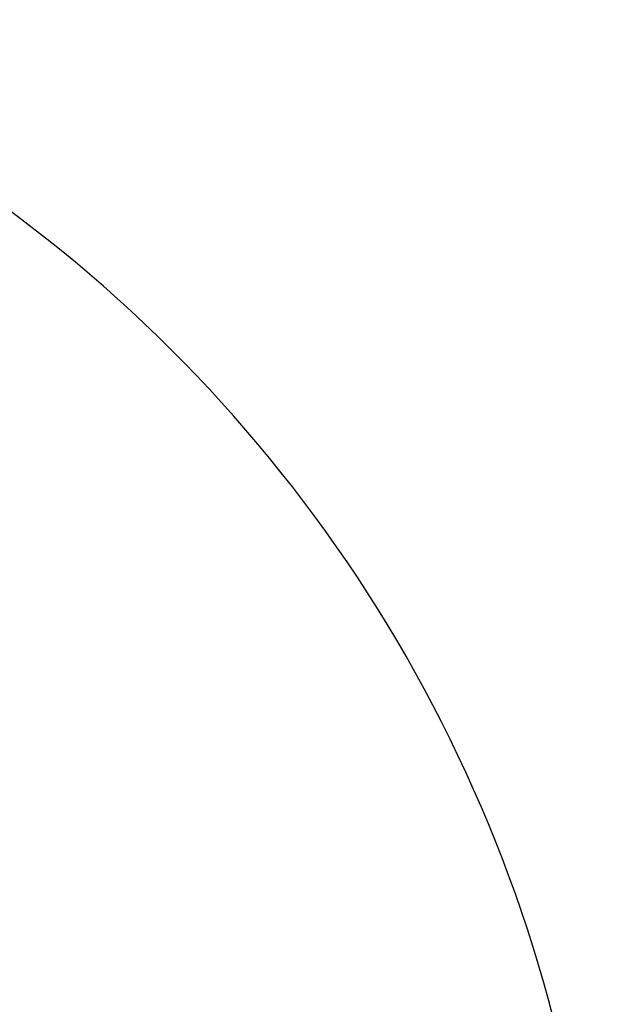
# Model space of a CAD drawing. Units: inches. Extents: x 2.5 to 52.5, y 2.5 to 39.4.
# Drawn here: x 17.6 to 19.4, y 32 to 34.9 of the extents above; entities that cross this region are included whole.
import ezdxf

# ---------------------------------------------------------------- set-up
doc = ezdxf.new("R2010")
doc.units = ezdxf.units.IN
doc.header["$LTSCALE"] = 5
doc.header["$MEASUREMENT"] = 0
doc.layers.add('FORMAT', color=7, linetype='Continuous')
doc.styles.add('SLDTEXTSTYLE0', font='TXT', dxfattribs={"width": 0.75})
doc.dimstyles.new('SLDDIMSTYLE2', dxfattribs={"dimtxt": 0.416667, "dimasz": 0.275, "dimexe": 0, "dimexo": 0.0625, "dimgap": 0.104167, "dimtad": 0, "dimtih": 1, "dimtoh": 1, "dimdec": 3, "dimrnd": 1e-09, "dimzin": 12, "dimdsep": 46, "dimlunit": 5, "dimtxsty": 'SLDTEXTSTYLE0', "dimsah": 1, "dimcen": 0, "dimadec": 0, "dimazin": 3, "dimtfac": 1, "dimtdec": 3, "dimtofl": 0, "dimtmove": 0, "dimatfit": 3, "dimfxl": 0, "dimfrac": 2, "dimtolj": 1, "dimtzin": 12, "dimarcsym": 0})

# ---------------------------------------------------------------- blocks, each defined once
blk = doc.blocks.new('_D_3')
at = {"layer": 'FORMAT'}
for p, q in [((11.7499, 27.8097), (9.2509, 25.4848)), ((6.7956, 26.1468), (6.6689, 26.1468)), ((6.6689, 26.1468), (6.6689, 25.4848)), ((7.7193, 26.1468), (7.846, 26.1468)), ((7.846, 26.1468), (7.846, 25.4848)), ((6.6689, 25.4848), (6.7956, 25.4848)), ((7.846, 25.4848), (7.7193, 25.4848)), ((9.2509, 25.4848), (8.6259, 25.4848))]:
    blk.add_line(p, q, dxfattribs=at)
blk.add_solid([(11.7499, 27.8097), (11.506, 27.6681), (11.5911, 27.5766)], dxfattribs=at)
at = {"layer": 'FORMAT', "char_height": 0.41667, "attachment_point": 1, "style": 'SLDTEXTSTYLE0'}
for s, insert in [('224', (6.7956, 26.0219)), ('8 13/16"', (6.5179, 25.2754)), ('%%c', (5.889, 25.2754))]:
    blk.add_mtext(s, dxfattribs=dict(at, insert=insert))

msp = doc.modelspace()

# ---------------------------------------------------------------- linework, layer by layer
at = {"color": 7, "linetype": 'Continuous', "lineweight": 25}
msp.add_arc((14.974991, 30.8101475), 4.405, 335.8129435, 69.1870565, dxfattribs=at)

# ---------------------------------------------------------------- dimensions: what is measured, and where the dimension line sits
at = {"layer": 'FORMAT'}
dim = msp.add_diameter_dim_2p(p1=(18.2000889, 33.8106088), p2=(11.749893, 27.8096861), dimstyle='SLDDIMSTYLE2', dxfattribs=at)
dim.commit()
dim.dimension.update_dxf_attribs({"geometry": '_D_3', "text_midpoint": (7.2574504, 25.4847827), "dimtype": 163})

doc.saveas('drawing.dxf')
